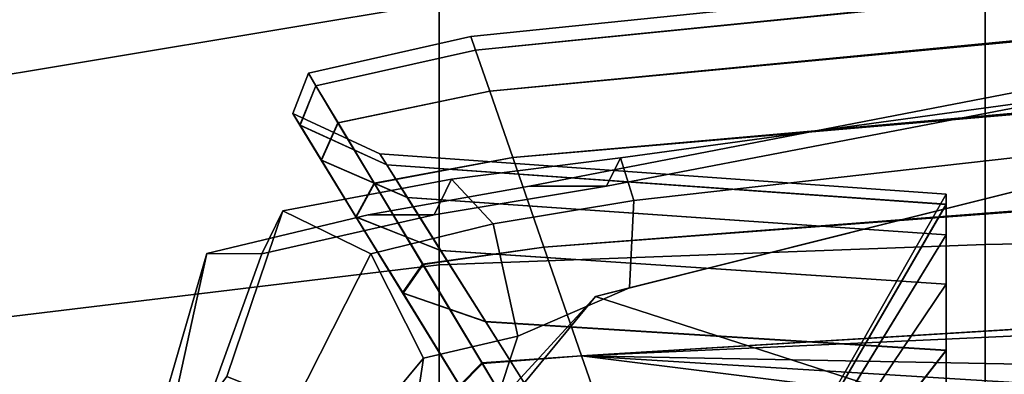
# Model space of a CAD drawing. Units: metres. Extents: x -7.4 to 9.4, y -2.8 to 1.9.
# Drawn here: x -7.1 to -6.9, y -1 to -0.9 of the extents above; entities that cross this region are included whole.
import ezdxf

# ---------------------------------------------------------------- set-up
doc = ezdxf.new("R2010")
doc.units = ezdxf.units.M

msp = doc.modelspace()

# ---------------------------------------------------------------- linework, layer by layer
at = {"layer": 'alight'}
for points in [[(-6.904465, -0.91789, -1.679976), (-6.904465, -0.915478, -1.708816), (-6.934822, -0.968813, -1.708817), (-6.934822, -0.970271, -1.691382)], [(-6.904465, -0.915478, -1.708816), (-6.904465, -0.917866, -1.737659), (-6.934822, -0.970257, -1.726254), (-6.934822, -0.968813, -1.708817)], [(-6.934822, -0.970271, 1.691382), (-6.934822, -0.968813, 1.708817), (-6.904465, -0.915478, 1.708816), (-6.904465, -0.91789, 1.679976)], [(-6.934822, -0.968813, 1.708817), (-6.934822, -0.970257, 1.726254), (-6.904465, -0.917866, 1.737659), (-6.904465, -0.915478, 1.708816)], [(-6.904465, -0.917866, -1.737659), (-6.904465, -0.924957, -1.765378), (-6.934822, -0.974544, -1.743014), (-6.934822, -0.970257, -1.726254)], [(-6.934822, -0.970257, 1.726254), (-6.934822, -0.974544, 1.743014), (-6.904465, -0.924957, 1.765378), (-6.904465, -0.917866, 1.737659)], [(-6.904465, -0.925003, -1.652266), (-6.904465, -0.91789, -1.679976), (-6.934822, -0.970271, -1.691382), (-6.934822, -0.974571, -1.674629)], [(-6.934822, -0.974571, 1.674629), (-6.934822, -0.970271, 1.691382), (-6.904465, -0.91789, 1.679976), (-6.904465, -0.925003, 1.652266)], [(-6.904465, -0.924957, -1.765378), (-6.904465, -0.936466, -1.790894), (-6.934822, -0.981502, -1.75844), (-6.934822, -0.974544, -1.743014)], [(-6.934822, -0.974544, 1.743014), (-6.934822, -0.981502, 1.75844), (-6.904465, -0.936466, 1.790894), (-6.904465, -0.924957, 1.765378)], [(-6.904465, -0.936532, -1.626768), (-6.904465, -0.925003, -1.652266), (-6.934822, -0.974571, -1.674629), (-6.934822, -0.981542, -1.659213)], [(-6.934822, -0.981542, 1.659213), (-6.934822, -0.974571, 1.674629), (-6.904465, -0.925003, 1.652266), (-6.904465, -0.936532, 1.626768)], [(-6.904465, -0.936466, -1.790894), (-6.904465, -0.951925, -1.813223), (-6.934822, -0.990848, -1.771939), (-6.934822, -0.981502, -1.75844)], [(-6.934822, -0.981502, 1.75844), (-6.934822, -0.990848, 1.771939), (-6.904465, -0.951925, 1.813223), (-6.904465, -0.936466, 1.790894)], [(-6.904465, -0.95201, -1.60446), (-6.904465, -0.936532, -1.626768), (-6.934822, -0.981542, -1.659213), (-6.934822, -0.9909, -1.645727)], [(-6.934822, -0.9909, 1.645727), (-6.934822, -0.981542, 1.659213), (-6.904465, -0.936532, 1.626768), (-6.904465, -0.95201, 1.60446)], [(-6.904465, -0.951925, -1.813223), (-6.904465, -0.97073, -1.831518), (-6.934822, -1.002217, -1.783), (-6.934822, -0.990848, -1.771939)], [(-6.934822, -0.990848, 1.771939), (-6.934822, -1.002217, 1.783), (-6.904465, -0.97073, 1.831518), (-6.904465, -0.951925, 1.813223)], [(-6.904465, -0.970829, -1.586191), (-6.904465, -0.95201, -1.60446), (-6.934822, -0.9909, -1.645727), (-6.934822, -1.002278, -1.634681)], [(-6.934822, -1.002278, 1.634681), (-6.934822, -0.9909, 1.645727), (-6.904465, -0.95201, 1.60446), (-6.904465, -0.970829, 1.586191)]]:
    msp.add_3dface(points, dxfattribs=at)
at = {"layer": 'chrome'}
for points in [[(-7.140909, -0.890446, -2.57938), (-7.140909, -0.854639, -2.509103), (-7.022911, -0.831667, -2.516567), (-7.022911, -0.870906, -2.593577)], [(-7.140909, -0.854639, -2.353297), (-7.140909, -0.890446, -2.28302), (-7.022911, -0.870906, -2.268822), (-7.022911, -0.831667, -2.345833)], [(-7.022911, -0.870906, 2.593577), (-7.022911, -0.831667, 2.516567), (-7.140909, -0.854639, 2.509103), (-7.140909, -0.890446, 2.57938)], [(-7.022911, -0.831667, 2.345833), (-7.022911, -0.870906, 2.268822), (-7.140909, -0.890446, 2.28302), (-7.140909, -0.854639, 2.353297)], [(-6.703252, -0.850934, -1.747799), (-7.014389, -0.881949, -1.743432), (-7.015512, -0.878727, -1.7088), (-6.707646, -0.847349, -1.70936)], [(-6.707646, -0.847349, -1.70936), (-7.015512, -0.878727, -1.7088), (-7.014389, -0.881949, -1.674167), (-6.711545, -0.8514, -1.670869)], [(-6.707646, -0.847349, 1.70936), (-7.015512, -0.878727, 1.7088), (-7.014389, -0.881949, 1.743432), (-6.703252, -0.850934, 1.747799)], [(-6.711545, -0.8514, 1.670869), (-7.014389, -0.881949, 1.674167), (-7.015512, -0.878727, 1.7088), (-6.707646, -0.847349, 1.70936)], [(-7.011074, -0.89149, -1.776734), (-7.014389, -0.881949, -1.743432), (-6.703252, -0.850934, -1.747799), (-6.698531, -0.862017, -1.784707)], [(-6.698531, -0.862017, 1.784707), (-6.703252, -0.850934, 1.747799), (-7.014389, -0.881949, 1.743432), (-7.011074, -0.89149, 1.776734)], [(-6.711545, -0.8514, -1.670869), (-7.014389, -0.881949, -1.674167), (-7.011074, -0.89149, -1.640865), (-6.7148, -0.862931, -1.633802)], [(-6.7148, -0.862931, 1.633802), (-7.011074, -0.89149, 1.640865), (-7.014389, -0.881949, 1.674167), (-6.711545, -0.8514, 1.670869)], [(-6.895309, -0.927226, -2.661297), (-6.895309, -0.864303, -2.598374), (-6.67171, -0.858489, -2.602598), (-6.67171, -0.923001, -2.667111)], [(-6.895309, -0.864303, -2.264025), (-6.895309, -0.927226, -2.201102), (-6.67171, -0.923001, -2.195288), (-6.67171, -0.858489, -2.259801)], [(-6.67171, -0.923001, 2.667111), (-6.67171, -0.858489, 2.602598), (-6.895309, -0.864303, 2.598374), (-6.895309, -0.927226, 2.661297)], [(-6.67171, -0.858489, 2.259801), (-6.67171, -0.923001, 2.195288), (-6.895309, -0.927226, 2.201102), (-6.895309, -0.864303, 2.264025)], [(-6.693665, -0.880174, -1.818666), (-7.005685, -0.906986, -1.807425), (-7.011074, -0.89149, -1.776734), (-6.698531, -0.862017, -1.784707)], [(-6.698531, -0.862017, 1.784707), (-7.011074, -0.89149, 1.776734), (-7.005685, -0.906986, 1.807425), (-6.693665, -0.880174, 1.818666)], [(-7.022911, -0.870906, -2.268822), (-7.022911, -0.932022, -2.207705), (-6.895309, -0.927226, -2.201102), (-6.895309, -0.864303, -2.264025)], [(-7.022911, -0.932022, -2.654695), (-7.022911, -0.870906, -2.593577), (-6.895309, -0.864303, -2.598374), (-6.895309, -0.927226, -2.661297)], [(-6.895309, -0.864303, 2.264025), (-6.895309, -0.927226, 2.201102), (-7.022911, -0.932022, 2.207705), (-7.022911, -0.870906, 2.268822)], [(-6.895309, -0.927226, 2.661297), (-6.895309, -0.864303, 2.598374), (-7.022911, -0.870906, 2.593577), (-7.022911, -0.932022, 2.654695)], [(-6.7148, -0.862931, -1.633802), (-7.011074, -0.89149, -1.640865), (-7.005685, -0.906986, -1.610173), (-6.717284, -0.8815, -1.599587)], [(-6.717284, -0.8815, 1.599587), (-7.005685, -0.906986, 1.610173), (-7.011074, -0.89149, 1.640865), (-6.7148, -0.862931, 1.633802)], [(-7.140909, -0.946219, -2.635154), (-7.140909, -0.890446, -2.57938), (-7.022911, -0.870906, -2.593577), (-7.022911, -0.932022, -2.654695)], [(-7.140909, -0.890446, -2.28302), (-7.140909, -0.946219, -2.227246), (-7.022911, -0.932022, -2.207705), (-7.022911, -0.870906, -2.268822)], [(-7.022911, -0.932022, 2.654695), (-7.022911, -0.870906, 2.593577), (-7.140909, -0.890446, 2.57938), (-7.140909, -0.946219, 2.635154)], [(-7.022911, -0.870906, 2.268822), (-7.022911, -0.932022, 2.207705), (-7.140909, -0.946219, 2.227246), (-7.140909, -0.890446, 2.28302)], [(-7.051667, -0.89023, -1.674169), (-7.014389, -0.881949, -1.674167), (-7.015512, -0.878727, -1.7088), (-7.05344, -0.88729, -1.7088)], [(-7.05344, -0.88729, -1.7088), (-7.015512, -0.878727, -1.7088), (-7.014389, -0.881949, -1.743432), (-7.051696, -0.890201, -1.743434)], [(-7.05344, -0.88729, 1.7088), (-7.015512, -0.878727, 1.7088), (-7.014389, -0.881949, 1.674167), (-7.051667, -0.89023, 1.674169)], [(-7.051696, -0.890201, 1.743434), (-7.014389, -0.881949, 1.743432), (-7.015512, -0.878727, 1.7088), (-7.05344, -0.88729, 1.7088)], [(-6.998435, -0.927838, -1.834327), (-7.005685, -0.906986, -1.807425), (-6.693665, -0.880174, -1.818666), (-6.68884, -0.904705, -1.848373)], [(-6.68884, -0.904705, 1.848373), (-6.693665, -0.880174, 1.818666), (-7.005685, -0.906986, 1.807425), (-6.998435, -0.927838, 1.834327)], [(-7.051696, -0.890201, -1.743434), (-7.014389, -0.881949, -1.743432), (-7.011074, -0.89149, -1.776734), (-7.046517, -0.898849, -1.776742)], [(-7.046517, -0.898849, 1.776742), (-7.011074, -0.89149, 1.776734), (-7.014389, -0.881949, 1.743432), (-7.051696, -0.890201, 1.743434)], [(-7.051667, -0.89023, -1.674169), (-7.046462, -0.898906, -1.640872), (-7.011074, -0.89149, -1.640865), (-7.014389, -0.881949, -1.674167)], [(-7.014389, -0.881949, 1.674167), (-7.011074, -0.89149, 1.640865), (-7.046462, -0.898906, 1.640872), (-7.051667, -0.89023, 1.674169)], [(-6.717284, -0.8815, -1.599587), (-7.005685, -0.906986, -1.610173), (-6.998435, -0.927838, -1.583273), (-6.718902, -0.906393, -1.569538)], [(-6.718902, -0.906393, 1.569538), (-6.998435, -0.927838, 1.583273), (-7.005685, -0.906986, 1.610173), (-6.717284, -0.8815, 1.599587)], [(-7.051667, -0.89023, -1.674169), (-7.05344, -0.88729, -1.7088), (-7.057078, -0.896686, -1.708805), (-7.055372, -0.89945, -1.676105)], [(-7.05344, -0.88729, -1.7088), (-7.051696, -0.890201, -1.743434), (-7.0554, -0.899423, -1.741509), (-7.057078, -0.896686, -1.708805)], [(-7.055372, -0.89945, 1.676105), (-7.057078, -0.896686, 1.708805), (-7.05344, -0.88729, 1.7088), (-7.051667, -0.89023, 1.674169)], [(-7.057078, -0.896686, 1.708805), (-7.0554, -0.899423, 1.741509), (-7.051696, -0.890201, 1.743434), (-7.05344, -0.88729, 1.7088)], [(-7.051696, -0.890201, -1.743434), (-7.046517, -0.898849, -1.776742), (-7.050418, -0.907551, -1.772954), (-7.0554, -0.899423, -1.741509)], [(-7.0554, -0.899423, 1.741509), (-7.050418, -0.907551, 1.772954), (-7.046517, -0.898849, 1.776742), (-7.051696, -0.890201, 1.743434)], [(-7.046462, -0.898906, -1.640872), (-7.051667, -0.89023, -1.674169), (-7.055372, -0.89945, -1.676105), (-7.050364, -0.907605, -1.64467)], [(-7.050364, -0.907605, 1.64467), (-7.055372, -0.89945, 1.676105), (-7.051667, -0.89023, 1.674169), (-7.046462, -0.898906, 1.640872)], [(-7.046517, -0.898849, -1.776742), (-7.011074, -0.89149, -1.776734), (-7.005685, -0.906986, -1.807425), (-7.038095, -0.912906, -1.807443)], [(-7.038095, -0.912906, 1.807443), (-7.005685, -0.906986, 1.807425), (-7.011074, -0.89149, 1.776734), (-7.046517, -0.898849, 1.776742)], [(-7.046462, -0.898906, -1.640872), (-7.038013, -0.912989, -1.610191), (-7.005685, -0.906986, -1.610173), (-7.011074, -0.89149, -1.640865)], [(-7.011074, -0.89149, 1.640865), (-7.005685, -0.906986, 1.610173), (-7.038013, -0.912989, 1.610191), (-7.046462, -0.898906, 1.640872)], [(-6.886522, -0.891369, -0.000006), (-6.871792, -0.892162, -0.140769), (-6.983802, -0.913666, -0.129772), (-7.001808, -0.913647)], [(-7.001808, -0.913647), (-6.983802, -0.913666, 0.129772), (-6.871792, -0.892162, 0.140769), (-6.886522, -0.891369, -0.000006)], [(-6.983802, -0.913666, -0.129772), (-6.871792, -0.892162, -0.140769), (-6.980532, -0.907, -0.146452), (-6.983802, -0.913666, -0.129772)], [(-6.980532, -0.907, 0.146452), (-6.871792, -0.892162, 0.140769), (-6.983802, -0.913666, 0.129772), (-6.980532, -0.907, 0.146452)], [(-6.871792, -0.892162, -0.140769), (-6.828636, -0.900248, -0.539049), (-6.977396, -0.91701, -0.534543), (-6.980532, -0.907, -0.146452)], [(-6.980532, -0.907, 0.146452), (-6.977396, -0.91701, 0.534543), (-6.828636, -0.900248, 0.539049), (-6.871792, -0.892162, 0.140769)], [(-7.055372, -0.89945, -1.676105), (-7.057078, -0.896686, -1.708805), (-7.036716, -0.906082, -1.708811), (-7.035077, -0.908669, -1.67804)], [(-7.057078, -0.896686, -1.708805), (-7.0554, -0.899423, -1.741509), (-7.035104, -0.908644, -1.739584), (-7.036716, -0.906082, -1.708811)], [(-7.035077, -0.908669, 1.67804), (-7.036716, -0.906082, 1.708811), (-7.057078, -0.896686, 1.708805), (-7.055372, -0.89945, 1.676105)], [(-7.036716, -0.906082, 1.708811), (-7.035104, -0.908644, 1.739584), (-7.0554, -0.899423, 1.741509), (-7.057078, -0.896686, 1.708805)], [(-7.046517, -0.898849, -1.776742), (-7.038095, -0.912906, -1.807443), (-7.042318, -0.920759, -1.801926), (-7.050418, -0.907551, -1.772954)], [(-7.050418, -0.907551, 1.772954), (-7.042318, -0.920759, 1.801926), (-7.038095, -0.912906, 1.807443), (-7.046517, -0.898849, 1.776742)], [(-7.038013, -0.912989, -1.610191), (-7.046462, -0.898906, -1.640872), (-7.050364, -0.907605, -1.64467), (-7.042238, -0.920836, -1.615717)], [(-7.042238, -0.920836, 1.615717), (-7.050364, -0.907605, 1.64467), (-7.046462, -0.898906, 1.640872), (-7.038013, -0.912989, 1.610191)], [(-7.0554, -0.899423, -1.741509), (-7.050418, -0.907551, -1.772954), (-7.030319, -0.916254, -1.769166), (-7.035104, -0.908644, -1.739584)], [(-7.035104, -0.908644, 1.739584), (-7.030319, -0.916254, 1.769166), (-7.050418, -0.907551, 1.772954), (-7.0554, -0.899423, 1.741509)], [(-7.050364, -0.907605, -1.64467), (-7.055372, -0.89945, -1.676105), (-7.035077, -0.908669, -1.67804), (-7.030267, -0.916304, -1.648468)], [(-7.030267, -0.916304, 1.648468), (-7.035077, -0.908669, 1.67804), (-7.055372, -0.89945, 1.676105), (-7.050364, -0.907605, 1.64467)], [(-6.986362, -0.93941, -0.565277), (-6.827199, -0.899603, -0.552779), (-6.72389, -0.950218, -1.49605), (-6.873365, -0.975844, -1.497088)], [(-6.873365, -0.975844, 1.497088), (-6.72389, -0.950218, 1.49605), (-6.827199, -0.899603, 0.552779), (-6.986362, -0.93941, 0.565277)], [(-6.986362, -0.93941, -0.565277), (-6.978443, -0.937348, -0.545746), (-6.827199, -0.899603, -0.552779), (-6.986362, -0.93941, -0.565277)], [(-6.827199, -0.899603, 0.552779), (-6.978443, -0.937348, 0.545746), (-6.986362, -0.93941, 0.565277), (-6.827199, -0.899603, 0.552779)], [(-6.828636, -0.900248, -0.539049), (-6.827199, -0.899603, -0.552779), (-6.978443, -0.937348, -0.545746), (-6.977396, -0.91701, -0.534543)], [(-6.977396, -0.91701, 0.534543), (-6.978443, -0.937348, 0.545746), (-6.827199, -0.899603, 0.552779), (-6.828636, -0.900248, 0.539049)], [(-7.035077, -0.908669, -1.67804), (-7.036716, -0.906082, -1.708811), (-6.904465, -0.915478, -1.708816), (-6.904465, -0.91789, -1.679976)], [(-7.036716, -0.906082, -1.708811), (-7.035104, -0.908644, -1.739584), (-6.904465, -0.917866, -1.737659), (-6.904465, -0.915478, -1.708816)], [(-6.904465, -0.91789, 1.679976), (-6.904465, -0.915478, 1.708816), (-7.036716, -0.906082, 1.708811), (-7.035077, -0.908669, 1.67804)], [(-6.904465, -0.915478, 1.708816), (-6.904465, -0.917866, 1.737659), (-7.035104, -0.908644, 1.739584), (-7.036716, -0.906082, 1.708811)], [(-6.9896, -0.953247, -1.856404), (-6.998435, -0.927838, -1.834327), (-6.68884, -0.904705, -1.848373), (-6.684243, -0.934667, -1.872683)], [(-6.684243, -0.934667, 1.872683), (-6.68884, -0.904705, 1.848373), (-6.998435, -0.927838, 1.834327), (-6.9896, -0.953247, 1.856404)], [(-7.050418, -0.907551, -1.772954), (-7.042318, -0.920759, -1.801926), (-7.022541, -0.928612, -1.79641), (-7.030319, -0.916254, -1.769166)], [(-7.030319, -0.916254, 1.769166), (-7.022541, -0.928612, 1.79641), (-7.042318, -0.920759, 1.801926), (-7.050418, -0.907551, 1.772954)], [(-7.042238, -0.920836, -1.615717), (-7.050364, -0.907605, -1.64467), (-7.030267, -0.916304, -1.648468), (-7.022464, -0.928684, -1.621243)], [(-7.022464, -0.928684, 1.621243), (-7.030267, -0.916304, 1.648468), (-7.050364, -0.907605, 1.64467), (-7.042238, -0.920836, 1.615717)], [(-7.038095, -0.912906, -1.807443), (-7.005685, -0.906986, -1.807425), (-6.998435, -0.927838, -1.834327), (-7.026746, -0.931825, -1.834356)], [(-7.026746, -0.931825, 1.834356), (-6.998435, -0.927838, 1.834327), (-7.005685, -0.906986, 1.807425), (-7.038095, -0.912906, 1.807443)], [(-7.038013, -0.912989, -1.610191), (-7.02664, -0.931931, -1.583303), (-6.998435, -0.927838, -1.583273), (-7.005685, -0.906986, -1.610173)], [(-7.005685, -0.906986, 1.610173), (-6.998435, -0.927838, 1.583273), (-7.02664, -0.931931, 1.583303), (-7.038013, -0.912989, 1.610191)], [(-6.983802, -0.913666, -0.129772), (-6.980532, -0.907, -0.146452), (-7.019966, -0.911996, -0.149186), (-7.024054, -0.920329, -0.128336)], [(-7.024054, -0.920329, 0.128336), (-7.019966, -0.911996, 0.149186), (-6.980532, -0.907, 0.146452), (-6.983802, -0.913666, 0.129772)], [(-6.980532, -0.907, -0.146452), (-6.977396, -0.91701, -0.534543), (-7.010245, -0.92243, -0.530327), (-7.019966, -0.911996, -0.149186)], [(-7.019966, -0.911996, 0.149186), (-7.010245, -0.92243, 0.530327), (-6.977396, -0.91701, 0.534543), (-6.980532, -0.907, 0.146452)], [(-6.718902, -0.906393, -1.569538), (-6.998435, -0.927838, -1.583273), (-6.9896, -0.953247, -1.561195), (-6.719593, -0.936652, -1.544807)], [(-6.719593, -0.936652, 1.544807), (-6.9896, -0.953247, 1.561195), (-6.998435, -0.927838, 1.583273), (-6.718902, -0.906393, 1.569538)], [(-7.035104, -0.908644, -1.739584), (-7.030319, -0.916254, -1.769166), (-6.904465, -0.924957, -1.765378), (-6.904465, -0.917866, -1.737659)], [(-6.904465, -0.917866, 1.737659), (-6.904465, -0.924957, 1.765378), (-7.030319, -0.916254, 1.769166), (-7.035104, -0.908644, 1.739584)], [(-7.030267, -0.916304, -1.648468), (-7.035077, -0.908669, -1.67804), (-6.904465, -0.91789, -1.679976), (-6.904465, -0.925003, -1.652266)], [(-6.904465, -0.925003, 1.652266), (-6.904465, -0.91789, 1.679976), (-7.035077, -0.908669, 1.67804), (-7.030267, -0.916304, 1.648468)], [(-7.059401, -0.919393, -0.15192), (-7.064306, -0.929392, -0.1269), (-7.024054, -0.920329, -0.128336), (-7.019966, -0.911996, -0.149186)], [(-7.019966, -0.911996, 0.149186), (-7.024054, -0.920329, 0.128336), (-7.064306, -0.929392, 0.1269), (-7.059401, -0.919393, 0.15192)], [(-7.019966, -0.911996, -0.149186), (-7.010245, -0.92243, -0.530327), (-7.038868, -0.929404, -0.516616), (-7.059401, -0.919393, -0.15192)], [(-7.059401, -0.919393, 0.15192), (-7.038868, -0.929404, 0.516616), (-7.010245, -0.92243, 0.530327), (-7.019966, -0.911996, 0.149186)], [(-7.038095, -0.912906, -1.807443), (-7.026746, -0.931825, -1.834356), (-7.031406, -0.938525, -1.827311), (-7.042318, -0.920759, -1.801926)], [(-7.042318, -0.920759, 1.801926), (-7.031406, -0.938525, 1.827311), (-7.026746, -0.931825, 1.834356), (-7.038095, -0.912906, 1.807443)], [(-7.02664, -0.931931, -1.583303), (-7.038013, -0.912989, -1.610191), (-7.042238, -0.920836, -1.615717), (-7.031303, -0.938624, -1.590356)], [(-7.031303, -0.938624, 1.590356), (-7.042238, -0.920836, 1.615717), (-7.038013, -0.912989, 1.610191), (-7.02664, -0.931931, 1.583303)], [(-7.001808, -0.913647), (-6.983802, -0.913666, -0.129772), (-7.024054, -0.920329, -0.128336), (-7.039476, -0.920313)], [(-7.039476, -0.920313), (-7.024054, -0.920329, 0.128336), (-6.983802, -0.913666, 0.129772), (-7.001808, -0.913647)], [(-7.030319, -0.916254, -1.769166), (-7.022541, -0.928612, -1.79641), (-6.904465, -0.936466, -1.790894), (-6.904465, -0.924957, -1.765378)], [(-6.904465, -0.924957, 1.765378), (-6.904465, -0.936466, 1.790894), (-7.022541, -0.928612, 1.79641), (-7.030319, -0.916254, 1.769166)], [(-7.022464, -0.928684, -1.621243), (-7.030267, -0.916304, -1.648468), (-6.904465, -0.925003, -1.652266), (-6.904465, -0.936532, -1.626768)], [(-6.904465, -0.936532, 1.626768), (-6.904465, -0.925003, 1.652266), (-7.030267, -0.916304, 1.648468), (-7.022464, -0.928684, 1.621243)], [(-6.977396, -0.91701, -0.534543), (-6.978443, -0.937348, -0.545746), (-7.004519, -0.948634, -0.534332), (-7.010245, -0.92243, -0.530327)], [(-7.010245, -0.92243, 0.530327), (-7.004519, -0.948634, 0.534332), (-6.978443, -0.937348, 0.545746), (-6.977396, -0.91701, 0.534543)], [(-7.064306, -0.929392, -0.1269), (-7.059401, -0.919393, -0.15192), (-7.072464, -0.958079, -0.159185), (-7.076698, -0.963606, -0.138298)], [(-7.076698, -0.963606, 0.138298), (-7.072464, -0.958079, 0.159185), (-7.059401, -0.919393, 0.15192), (-7.064306, -0.929392, 0.1269)], [(-7.038868, -0.929404, -0.516616), (-7.056583, -0.9644, -0.421163), (-7.072464, -0.958079, -0.159185), (-7.059401, -0.919393, -0.15192)], [(-7.059401, -0.919393, 0.15192), (-7.072464, -0.958079, 0.159185), (-7.056583, -0.9644, 0.421163), (-7.038868, -0.929404, 0.516616)], [(-7.077146, -0.929379), (-7.039476, -0.920313), (-7.024054, -0.920329, -0.128336), (-7.064306, -0.929392, -0.1269)], [(-7.064306, -0.929392, 0.1269), (-7.024054, -0.920329, 0.128336), (-7.039476, -0.920313), (-7.077146, -0.929379)], [(-7.042318, -0.920759, -1.801926), (-7.031406, -0.938525, -1.827311), (-7.012066, -0.945225, -1.820267), (-7.022541, -0.928612, -1.79641)], [(-7.022541, -0.928612, 1.79641), (-7.012066, -0.945225, 1.820267), (-7.031406, -0.938525, 1.827311), (-7.042318, -0.920759, 1.801926)], [(-7.031303, -0.938624, -1.590356), (-7.042238, -0.920836, -1.615717), (-7.022464, -0.928684, -1.621243), (-7.011967, -0.945317, -1.597408)], [(-7.011967, -0.945317, 1.597408), (-7.022464, -0.928684, 1.621243), (-7.042238, -0.920836, 1.615717), (-7.031303, -0.938624, 1.590356)], [(-7.038868, -0.929404, -0.516616), (-7.010245, -0.92243, -0.530327), (-7.004519, -0.948634, -0.534332), (-7.026527, -0.953779, -0.515213)], [(-7.026527, -0.953779, 0.515213), (-7.004519, -0.948634, 0.534332), (-7.010245, -0.92243, 0.530327), (-7.038868, -0.929404, 0.516616)], [(-6.895309, -1.006511, -2.701695), (-6.895309, -0.927226, -2.661297), (-6.67171, -0.923001, -2.667111), (-6.67171, -1.00429, -2.70853)], [(-6.895309, -0.927226, -2.201102), (-6.895309, -1.006511, -2.160704), (-6.67171, -1.00429, -2.15387), (-6.67171, -0.923001, -2.195288)], [(-6.67171, -1.00429, 2.70853), (-6.67171, -0.923001, 2.667111), (-6.895309, -0.927226, 2.661297), (-6.895309, -1.006511, 2.701695)], [(-6.67171, -0.923001, 2.195288), (-6.67171, -1.00429, 2.15387), (-6.895309, -1.006511, 2.160704), (-6.895309, -0.927226, 2.201102)], [(-7.026746, -0.931825, -1.834356), (-6.998435, -0.927838, -1.834327), (-6.9896, -0.953247, -1.856404), (-7.012914, -0.954885, -1.856449)], [(-7.012914, -0.954885, 1.856449), (-6.9896, -0.953247, 1.856404), (-6.998435, -0.927838, 1.834327), (-7.026746, -0.931825, 1.834356)], [(-7.012788, -0.955009, -1.561241), (-6.9896, -0.953247, -1.561195), (-6.998435, -0.927838, -1.583273), (-7.02664, -0.931931, -1.583303)], [(-7.02664, -0.931931, 1.583303), (-6.998435, -0.927838, 1.583273), (-6.9896, -0.953247, 1.561195), (-7.012788, -0.955009, 1.561241)], [(-7.022911, -0.932022, -2.207705), (-7.022911, -1.009033, -2.168466), (-6.895309, -1.006511, -2.160704), (-6.895309, -0.927226, -2.201102)], [(-7.022911, -1.009033, -2.693934), (-7.022911, -0.932022, -2.654695), (-6.895309, -0.927226, -2.661297), (-6.895309, -1.006511, -2.701695)], [(-6.895309, -0.927226, 2.201102), (-6.895309, -1.006511, 2.160704), (-7.022911, -1.009033, 2.168466), (-7.022911, -0.932022, 2.207705)], [(-6.895309, -1.006511, 2.701695), (-6.895309, -0.927226, 2.661297), (-7.022911, -0.932022, 2.654695), (-7.022911, -1.009033, 2.693934)], [(-7.022541, -0.928612, -1.79641), (-7.012066, -0.945225, -1.820267), (-6.904465, -0.951925, -1.813223), (-6.904465, -0.936466, -1.790894)], [(-6.904465, -0.936466, 1.790894), (-6.904465, -0.951925, 1.813223), (-7.012066, -0.945225, 1.820267), (-7.022541, -0.928612, 1.79641)], [(-7.011967, -0.945317, -1.597408), (-7.022464, -0.928684, -1.621243), (-6.904465, -0.936532, -1.626768), (-6.904465, -0.95201, -1.60446)], [(-6.904465, -0.95201, 1.60446), (-6.904465, -0.936532, 1.626768), (-7.022464, -0.928684, 1.621243), (-7.011967, -0.945317, 1.597408)], [(-7.087167, -0.963891, -0.000123), (-7.084741, -0.963822, 0.032129), (-7.077146, -0.929379), (-7.087167, -0.963891, -0.000123)], [(-7.087167, -0.963891, -0.000123), (-7.077146, -0.929379), (-7.084741, -0.963822, -0.032127), (-7.087167, -0.963891, -0.000123)], [(-7.084741, -0.963822, -0.032127), (-7.077146, -0.929379), (-7.064306, -0.929392, -0.1269), (-7.076698, -0.963606, -0.138298)], [(-7.076698, -0.963606, 0.138298), (-7.064306, -0.929392, 0.1269), (-7.077146, -0.929379), (-7.084741, -0.963822, 0.032129)], [(-7.047873, -0.979402, -0.455426), (-7.056583, -0.9644, -0.421163), (-7.038868, -0.929404, -0.516616), (-7.026527, -0.953779, -0.515213)], [(-7.026527, -0.953779, 0.515213), (-7.038868, -0.929404, 0.516616), (-7.056583, -0.9644, 0.421163), (-7.047873, -0.979402, 0.455426)], [(-7.140909, -1.016497, -2.670962), (-7.140909, -0.946219, -2.635154), (-7.022911, -0.932022, -2.654695), (-7.022911, -1.009033, -2.693934)], [(-7.140909, -0.946219, -2.227246), (-7.140909, -1.016497, -2.191437), (-7.022911, -1.009033, -2.168466), (-7.022911, -0.932022, -2.207705)], [(-7.022911, -1.009033, 2.693934), (-7.022911, -0.932022, 2.654695), (-7.140909, -0.946219, 2.635154), (-7.140909, -1.016497, 2.670962)], [(-7.022911, -0.932022, 2.207705), (-7.022911, -1.009033, 2.168466), (-7.140909, -1.016497, 2.191437), (-7.140909, -0.946219, 2.227246)], [(-7.026746, -0.931825, -1.834356), (-7.012914, -0.954885, -1.856449), (-7.018111, -0.960166, -1.848138), (-7.031406, -0.938525, -1.827311)], [(-7.031406, -0.938525, 1.827311), (-7.018111, -0.960166, 1.848138), (-7.012914, -0.954885, 1.856449), (-7.026746, -0.931825, 1.834356)], [(-7.012788, -0.955009, -1.561241), (-7.02664, -0.931931, -1.583303), (-7.031303, -0.938624, -1.590356), (-7.01799, -0.960282, -1.569558)], [(-7.01799, -0.960282, 1.569558), (-7.031303, -0.938624, 1.590356), (-7.02664, -0.931931, 1.583303), (-7.012788, -0.955009, 1.561241)], [(-6.9896, -0.953247, -1.856404), (-6.684243, -0.934667, -1.872683), (-6.681404, -0.959091, -1.884111), (-6.9896, -0.953247, -1.856404)], [(-6.684243, -0.934667, 1.872683), (-6.9896, -0.953247, 1.856404), (-6.824115, -0.97382, 1.879564), (-6.681404, -0.959091, 1.884111)], [(-6.978443, -0.937348, -0.545746), (-6.986362, -0.93941, -0.565277), (-7.009945, -0.965061, -0.552114), (-7.004519, -0.948634, -0.534332)], [(-7.004519, -0.948634, 0.534332), (-7.009945, -0.965061, 0.552114), (-6.986362, -0.93941, 0.565277), (-6.978443, -0.937348, 0.545746)], [(-6.9896, -0.953247, -1.561195), (-6.719573, -0.940856, -1.542431), (-6.719593, -0.936652, -1.544807), (-6.9896, -0.953247, -1.561195)], [(-6.719573, -0.940856, 1.542431), (-6.873342, -0.960375, 1.545218), (-6.9896, -0.953247, 1.561195), (-6.719593, -0.936652, 1.544807)], [(-7.031406, -0.938525, -1.827311), (-7.018111, -0.960166, -1.848138), (-6.999309, -0.965448, -1.839828), (-7.012066, -0.945225, -1.820267)], [(-7.012066, -0.945225, 1.820267), (-6.999309, -0.965448, 1.839828), (-7.018111, -0.960166, 1.848138), (-7.031406, -0.938525, 1.827311)], [(-7.01799, -0.960282, -1.569558), (-7.031303, -0.938624, -1.590356), (-7.011967, -0.945317, -1.597408), (-6.999192, -0.965555, -1.577874)], [(-6.999192, -0.965555, 1.577874), (-7.011967, -0.945317, 1.597408), (-7.031303, -0.938624, 1.590356), (-7.01799, -0.960282, 1.569558)], [(-7.009945, -0.965061, -0.552114), (-6.986362, -0.93941, -0.565277), (-7.007535, -0.965069, -0.566291), (-7.009945, -0.965061, -0.552114)], [(-7.007535, -0.965069, 0.566291), (-6.986362, -0.93941, 0.565277), (-7.009945, -0.965061, 0.552114), (-7.007535, -0.965069, 0.566291)], [(-7.007535, -0.965069, -0.566291), (-6.986362, -0.93941, -0.565277), (-6.873365, -0.975844, -1.497088), (-6.893028, -0.987278, -1.493569)], [(-6.893028, -0.987278, 1.493569), (-6.873365, -0.975844, 1.497088), (-6.986362, -0.93941, 0.565277), (-7.007535, -0.965069, 0.566291)], [(-6.873342, -0.960375, -1.545218), (-6.719573, -0.940856, -1.542431), (-6.9896, -0.953247, -1.561195), (-6.979515, -0.982234, -1.544791)], [(-7.012066, -0.945225, -1.820267), (-6.999309, -0.965448, -1.839828), (-6.904465, -0.97073, -1.831518), (-6.904465, -0.951925, -1.813223)], [(-6.904465, -0.951925, 1.813223), (-6.904465, -0.97073, 1.831518), (-6.999309, -0.965448, 1.839828), (-7.012066, -0.945225, 1.820267)], [(-6.999192, -0.965555, -1.577874), (-7.011967, -0.945317, -1.597408), (-6.904465, -0.95201, -1.60446), (-6.904465, -0.970829, -1.586191)], [(-6.904465, -0.970829, 1.586191), (-6.904465, -0.95201, 1.60446), (-7.011967, -0.945317, 1.597408), (-6.999192, -0.965555, 1.577874)], [(-7.026527, -0.953779, -0.515213), (-7.004519, -0.948634, -0.534332), (-7.009945, -0.965061, -0.552114), (-7.030439, -0.979405, -0.523954)], [(-7.030439, -0.979405, 0.523954), (-7.009945, -0.965061, 0.552114), (-7.004519, -0.948634, 0.534332), (-7.026527, -0.953779, 0.515213)], [(-7.026527, -0.953779, -0.515213), (-7.030439, -0.979405, -0.523954), (-7.047873, -0.979402, -0.455426), (-7.026527, -0.953779, -0.515213)], [(-7.047873, -0.979402, 0.455426), (-7.030439, -0.979405, 0.523954), (-7.026527, -0.953779, 0.515213), (-7.047873, -0.979402, 0.455426)], [(-7.012914, -0.954885, -1.856449), (-6.9896, -0.953247, -1.856404), (-6.979515, -0.982234, -1.872808), (-6.997129, -0.981196, -1.872871)], [(-6.997129, -0.981196, 1.872871), (-6.979515, -0.982234, 1.872808), (-6.9896, -0.953247, 1.856404), (-7.012914, -0.954885, 1.856449)], [(-6.996993, -0.981333, -1.544854), (-6.979515, -0.982234, -1.544791), (-6.9896, -0.953247, -1.561195), (-7.012788, -0.955009, -1.561241)], [(-7.012788, -0.955009, 1.561241), (-6.9896, -0.953247, 1.561195), (-6.979515, -0.982234, 1.544791), (-6.996993, -0.981333, 1.544854)], [(-6.9896, -0.953247, 1.856404), (-6.979515, -0.982234, 1.872808), (-6.824115, -0.97382, 1.879564), (-6.9896, -0.953247, 1.856404)], [(-6.873342, -0.960375, 1.545218), (-6.979515, -0.982234, 1.544791), (-6.9896, -0.953247, 1.561195), (-6.873342, -0.960375, 1.545218)], [(-6.979515, -0.982234, -1.872808), (-6.9896, -0.953247, -1.856404), (-6.681404, -0.959091, -1.884111), (-6.824115, -0.97382, -1.879564)], [(-7.012914, -0.954885, -1.856449), (-6.997129, -0.981196, -1.872871), (-7.002946, -0.984845, -1.863612), (-7.018111, -0.960166, -1.848138)], [(-7.018111, -0.960166, 1.848138), (-7.002946, -0.984845, 1.863612), (-6.997129, -0.981196, 1.872871), (-7.012914, -0.954885, 1.856449)], [(-6.996993, -0.981333, -1.544854), (-7.012788, -0.955009, -1.561241), (-7.01799, -0.960282, -1.569558), (-7.002814, -0.984973, -1.554118)], [(-7.002814, -0.984973, 1.554118), (-7.01799, -0.960282, 1.569558), (-7.012788, -0.955009, 1.561241), (-6.996993, -0.981333, 1.544854)]]:
    msp.add_3dface(points, dxfattribs=at)

doc.saveas('drawing.dxf')
